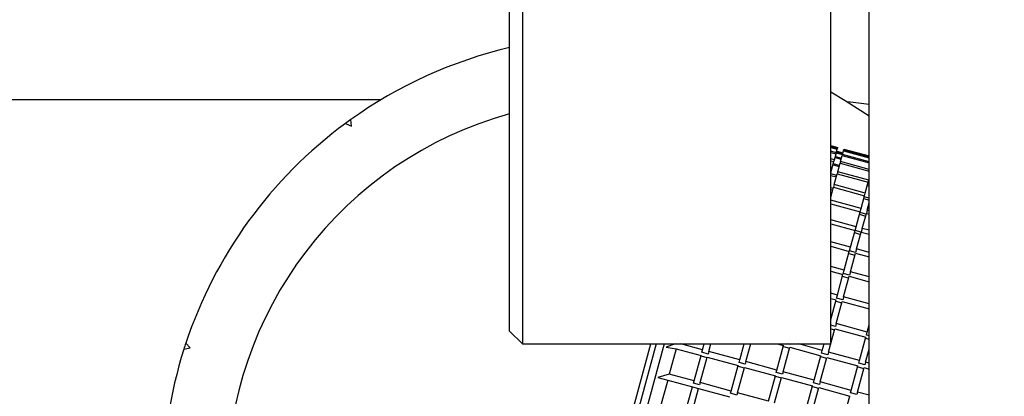
# Model space of a CAD drawing. Units: millimetres. Extents: x 20 to 410, y 10 to 287.
# Drawn here: x 72 to 74, y 239 to 240 of the extents above; entities that cross this region are included whole.
import ezdxf

# ---------------------------------------------------------------- set-up
doc = ezdxf.new("R2010")
doc.units = ezdxf.units.MM
doc.styles.add('SLDTEXTSTYLE0', font='TXT', dxfattribs={"width": 0.605})
doc.dimstyles.new('SLDDIMSTYLE1', dxfattribs={"dimtxt": 3.5, "dimasz": 3.302, "dimexe": 0, "dimexo": 0.0625, "dimgap": 0.875, "dimtad": 1, "dimdec": 0, "dimlfac": 35, "dimrnd": 1e-09, "dimzin": 12, "dimdsep": 46, "dimtxsty": 'SLDTEXTSTYLE0', "dimsah": 1, "dimcen": 0.09, "dimadec": 0, "dimazin": 3, "dimtfac": 1, "dimtdec": 0, "dimtofl": 0, "dimtmove": 0, "dimatfit": 3, "dimfxl": 1, "dimfrac": 2, "dimtolj": 1, "dimtzin": 12, "dimarcsym": 0})

# ---------------------------------------------------------------- blocks, each defined once
blk = doc.blocks.new('_D_11')
at = {"color": 7, "linetype": 'Continuous', "lineweight": 0}
for p, q in [((120.7243, 253.2598), (120.7243, 186.6598)), ((49.2692, 209.6598), (49.2692, 186.6598)), ((120.7243, 187.6598), (49.2692, 187.6598))]:
    blk.add_line(p, q, dxfattribs=at)
at = {"color": 7, "linetype": 'Continuous', "lineweight": 18}
for points in [[(49.2692, 187.6598), (52.5712, 187.1518), (52.5712, 188.1678)], [(120.7243, 187.6598), (117.4223, 188.1678), (117.4223, 187.1518)]]:
    blk.add_solid(points, dxfattribs=at)
at = {"color": 7, "linetype": 'Continuous', "lineweight": 18, "insert": (81.112, 192.1715), "char_height": 3.5, "attachment_point": 1, "style": 'SLDTEXTSTYLE0'}
blk.add_mtext('2501', dxfattribs=at)

msp = doc.modelspace()

# ---------------------------------------------------------------- linework, layer by layer
at = {"color": 7, "linetype": 'Continuous', "lineweight": 25}
for p, q in [((73.783458, 221.459803), (73.783458, 241.233167)), ((73.697744, 238.974088), (73.697744, 241.150709)), ((73.012029, 240.429573), (73.012029, 238.974088)), ((72.983458, 239.00266), (72.983458, 240.404096)), ((72.69695, 239.516946), (71.640601, 239.516946)), ((72.631531, 239.45879), (72.630038, 239.472998)), ((72.61848, 239.464601), (72.631531, 239.45879)), ((73.697744, 239.415611), (73.71358, 239.411283)), ((73.712839, 239.408572), (73.697744, 239.412697)), ((73.697744, 239.411371), (73.712501, 239.407338)), ((73.710284, 239.399225), (73.697744, 239.402652)), ((73.697744, 239.400011), (73.709613, 239.396768)), ((73.710284, 239.399225), (73.712501, 239.407338)), ((73.72431, 239.396357), (73.71053, 239.400123)), ((73.711325, 239.403032), (73.725105, 239.399266)), ((73.712501, 239.407338), (73.712839, 239.408572)), ((73.712839, 239.408572), (73.71358, 239.411283)), ((73.724065, 239.395459), (73.726282, 239.403572)), ((73.726619, 239.404806), (73.726282, 239.403572)), ((73.726282, 239.403572), (73.783458, 239.387947)), ((73.726619, 239.404806), (73.72736, 239.407517)), ((73.783458, 239.389273), (73.726619, 239.404806)), ((73.72736, 239.407517), (73.783458, 239.392187)), ((73.705938, 239.383318), (73.697744, 239.385558)), ((73.697744, 239.381623), (73.704937, 239.379657)), ((73.699833, 239.36098), (73.704937, 239.379657)), ((73.704937, 239.379657), (73.705938, 239.383318)), ((73.705938, 239.383318), (73.709613, 239.396768)), ((73.70752, 239.38911), (73.721301, 239.385344)), ((73.721721, 239.38688), (73.70794, 239.390646)), ((73.709613, 239.396768), (73.710284, 239.399225)), ((73.710319, 239.399351), (73.724099, 239.395585)), ((73.719718, 239.379553), (73.718717, 239.375891)), ((73.719718, 239.379553), (73.723393, 239.393002)), ((73.783458, 239.362134), (73.719718, 239.379553)), ((73.724065, 239.395459), (73.723393, 239.393002)), ((73.723393, 239.393002), (73.783458, 239.376588)), ((73.783458, 239.379229), (73.724065, 239.395459)), ((73.699833, 239.36098), (73.697744, 239.361551)), ((73.697744, 239.356354), (73.698512, 239.356144)), ((73.697744, 239.353333), (73.698512, 239.356144)), ((73.698512, 239.356144), (73.699833, 239.36098)), ((73.702951, 239.372389), (73.716731, 239.368624)), ((73.717357, 239.370913), (73.703577, 239.374679)), ((73.713614, 239.357214), (73.712292, 239.352379)), ((73.713614, 239.357214), (73.718717, 239.375891)), ((73.782516, 239.338385), (73.713614, 239.357214)), ((73.718717, 239.375891), (73.783458, 239.358199)), ((73.711255, 239.348584), (73.697744, 239.352276)), ((73.697744, 239.349026), (73.710429, 239.34556)), ((73.705801, 239.328624), (73.712292, 239.352379)), ((73.712292, 239.352379), (73.781194, 239.333549)), ((73.781194, 239.333549), (73.782516, 239.338385)), ((73.782516, 239.338385), (73.783458, 239.341833)), ((73.697744, 239.29914), (73.704169, 239.322653)), ((73.703463, 239.320072), (73.697744, 239.321635)), ((73.697744, 239.317622), (73.702443, 239.316338)), ((73.705801, 239.328624), (73.704169, 239.322653)), ((73.704169, 239.322653), (73.773071, 239.303824)), ((73.774703, 239.309795), (73.705801, 239.328624)), ((73.774703, 239.309795), (73.781194, 239.333549)), ((73.779331, 239.326731), (73.783458, 239.325603)), ((73.783458, 239.328853), (73.780157, 239.329754)), ((73.765244, 239.275183), (73.697744, 239.29363)), ((73.765244, 239.275183), (73.773071, 239.303824)), ((73.771345, 239.297509), (73.783458, 239.294199)), ((73.783458, 239.298211), (73.772366, 239.301243)), ((73.773071, 239.303824), (73.774703, 239.309795)), ((73.697744, 239.286044), (73.763315, 239.268125)), ((73.754216, 239.234829), (73.763315, 239.268125)), ((73.763315, 239.268125), (73.765244, 239.275183)), ((73.779025, 239.271418), (73.777096, 239.264359)), ((73.779025, 239.271418), (73.783458, 239.28764)), ((73.783458, 239.270206), (73.779025, 239.271418)), ((73.754216, 239.234829), (73.697744, 239.250261)), ((73.761741, 239.262364), (73.775522, 239.258598)), ((73.776728, 239.263012), (73.762947, 239.266778)), ((73.767997, 239.231063), (73.777096, 239.264359)), ((73.777096, 239.264359), (73.783458, 239.26262)), ((73.697744, 239.241568), (73.752006, 239.226739)), ((73.741708, 239.189056), (73.752006, 239.226739)), ((73.765759, 239.222872), (73.751978, 239.226638)), ((73.752006, 239.226739), (73.754216, 239.234829)), ((73.767997, 239.231063), (73.765786, 239.222973)), ((73.783458, 239.226838), (73.767997, 239.231063)), ((73.750596, 239.22158), (73.764376, 239.217814)), ((73.755488, 239.18529), (73.765786, 239.222973)), ((73.765786, 239.222973), (73.783458, 239.218144)), ((73.741708, 239.189056), (73.697744, 239.20107)), ((73.697744, 239.191339), (73.739233, 239.180001)), ((73.739546, 239.181146), (73.741708, 239.189056)), ((73.753327, 239.17738), (73.739546, 239.181146)), ((73.755488, 239.18529), (73.753327, 239.17738)), ((73.783458, 239.177647), (73.755488, 239.18529)), ((73.72782, 239.138233), (73.739233, 239.180001)), ((73.737999, 239.175484), (73.751779, 239.171718)), ((73.7416, 239.134468), (73.753014, 239.176235)), ((73.753014, 239.176235), (73.783458, 239.167916)), ((73.72782, 239.138233), (73.697744, 239.146452)), ((73.725752, 239.130668), (73.72782, 239.138233)), ((73.697744, 239.135762), (73.725101, 239.128286)), ((73.712663, 239.082771), (73.725101, 239.128286)), ((73.724052, 239.124448), (73.737833, 239.120682)), ((73.739532, 239.126902), (73.725752, 239.130668)), ((73.726443, 239.079005), (73.738882, 239.12452)), ((73.738882, 239.12452), (73.783458, 239.112339)), ((73.7416, 239.134468), (73.739532, 239.126902)), ((73.783458, 239.123029), (73.7416, 239.134468)), ((73.712663, 239.082771), (73.697744, 239.086848)), ((73.697744, 239.075284), (73.709723, 239.072011)), ((73.697744, 239.028175), (73.709723, 239.072011)), ((73.710706, 239.07561), (73.712663, 239.082771)), ((73.724487, 239.071845), (73.710706, 239.07561)), ((73.726443, 239.079005), (73.724487, 239.071845)), ((73.783458, 239.063424), (73.726443, 239.079005)), ((73.708868, 239.068882), (73.722648, 239.065116)), ((73.710141, 239.019348), (73.723503, 239.068245)), ((73.723503, 239.068245), (73.783458, 239.051861)), ((73.692823, 238.955978), (73.707002, 239.007862)), ((73.708311, 239.012651), (73.697744, 239.015539)), ((73.697744, 239.00782), (73.706348, 239.005469)), ((73.707002, 239.007862), (73.775904, 238.989033)), ((73.710141, 239.019348), (73.708311, 239.012651)), ((73.779043, 239.000519), (73.710141, 239.019348)), ((73.779043, 239.000519), (73.783458, 239.016674)), ((73.012029, 238.974088), (72.983458, 239.00266)), ((73.761726, 238.937149), (73.775904, 238.989033)), ((73.77525, 238.98664), (73.783458, 238.984397)), ((73.777213, 238.993822), (73.779043, 239.000519)), ((73.783458, 238.992115), (73.777213, 238.993822)), ((72.25879, 238.962019), (72.272763, 238.964989)), ((72.272763, 238.964989), (72.263204, 238.975605)), ((72.998507, 237.878453), (73.297915, 238.974088)), ((73.012029, 238.974088), (73.697744, 238.974088)), ((73.327534, 238.974088), (73.021172, 237.853006)), ((73.352046, 238.974088), (73.331538, 238.967062)), ((73.331538, 238.967062), (73.354223, 238.963364)), ((73.354223, 238.963364), (73.338759, 238.906778)), ((73.354223, 238.963364), (73.409344, 238.948301)), ((73.412803, 238.960956), (73.364745, 238.974088)), ((73.412803, 238.960956), (73.416391, 238.974088)), ((73.426583, 238.95719), (73.431201, 238.974088)), ((73.495485, 238.938361), (73.505249, 238.974088)), ((73.509266, 238.934595), (73.520058, 238.974088)), ((73.578168, 238.915766), (73.593049, 238.97022)), ((73.578892, 238.974088), (73.593049, 238.97022)), ((73.591948, 238.912), (73.606829, 238.966454)), ((73.592601, 238.96858), (73.606381, 238.964815)), ((73.608452, 238.972393), (73.602247, 238.974088)), ((73.606829, 238.966454), (73.675731, 238.947625)), ((73.608915, 238.974088), (73.608452, 238.972393)), ((73.679043, 238.959744), (73.626552, 238.974088)), ((73.679043, 238.959744), (73.682963, 238.974088)), ((73.775506, 238.933383), (73.783458, 238.962481)), ((73.393881, 238.891715), (73.409344, 238.948301)), ((73.407661, 238.887949), (73.423125, 238.944535)), ((73.409106, 238.947429), (73.422886, 238.943663)), ((73.411268, 238.955342), (73.412803, 238.960956)), ((73.425049, 238.951576), (73.411268, 238.955342)), ((73.423125, 238.944535), (73.492027, 238.925706)), ((73.426583, 238.95719), (73.425049, 238.951576)), ((73.495485, 238.938361), (73.426583, 238.95719)), ((73.66085, 238.893171), (73.675731, 238.947625)), ((73.674631, 238.889405), (73.689512, 238.943859)), ((73.675283, 238.945985), (73.689064, 238.94222)), ((73.677354, 238.953564), (73.679043, 238.959744)), ((73.691135, 238.949798), (73.677354, 238.953564)), ((73.689512, 238.943859), (73.758414, 238.92503)), ((73.692823, 238.955978), (73.691135, 238.949798)), ((73.761726, 238.937149), (73.692823, 238.955978)), ((73.476564, 238.86912), (73.492027, 238.925706)), ((73.490344, 238.865354), (73.505807, 238.92194)), ((73.491789, 238.924834), (73.505569, 238.921068)), ((73.493951, 238.932747), (73.495485, 238.938361)), ((73.507731, 238.928981), (73.493951, 238.932747)), ((73.505807, 238.92194), (73.574709, 238.903111)), ((73.509266, 238.934595), (73.507731, 238.928981)), ((73.578168, 238.915766), (73.509266, 238.934595)), ((73.743533, 238.870576), (73.758414, 238.92503)), ((73.757313, 238.86681), (73.772194, 238.921264)), ((73.757966, 238.92339), (73.771746, 238.919625)), ((73.760037, 238.930969), (73.761726, 238.937149)), ((73.773817, 238.927203), (73.760037, 238.930969)), ((73.772194, 238.921264), (73.783458, 238.918186)), ((73.775506, 238.933383), (73.773817, 238.927203)), ((73.783458, 238.93121), (73.775506, 238.933383)), ((73.338759, 238.906778), (73.313063, 238.899455)), ((73.313063, 238.899455), (73.335182, 238.893689)), ((73.393881, 238.891715), (73.338759, 238.906778)), ((73.559246, 238.846525), (73.574709, 238.903111)), ((73.573026, 238.842759), (73.58849, 238.899345)), ((73.574471, 238.902239), (73.588252, 238.898473)), ((73.576634, 238.910152), (73.578168, 238.915766)), ((73.590414, 238.906386), (73.576634, 238.910152)), ((73.58849, 238.899345), (73.657392, 238.880516)), ((73.591948, 238.912), (73.590414, 238.906386)), ((73.66085, 238.893171), (73.591948, 238.912)), ((73.335182, 238.893689), (73.319261, 238.835428)), ((73.335182, 238.893689), (73.390304, 238.878626)), ((73.374383, 238.820364), (73.390304, 238.878626)), ((73.388163, 238.816599), (73.404085, 238.87486)), ((73.390277, 238.878529), (73.404058, 238.874763)), ((73.392514, 238.886713), (73.393881, 238.891715)), ((73.406294, 238.882947), (73.392514, 238.886713)), ((73.404085, 238.87486), (73.472987, 238.856031)), ((73.407661, 238.887949), (73.406294, 238.882947)), ((73.476564, 238.86912), (73.407661, 238.887949)), ((73.641929, 238.82393), (73.657392, 238.880516)), ((73.655709, 238.820164), (73.671172, 238.87675)), ((73.657154, 238.879644), (73.670934, 238.875878)), ((73.659316, 238.887557), (73.66085, 238.893171)), ((73.673097, 238.883791), (73.659316, 238.887557)), ((73.671172, 238.87675), (73.740075, 238.857921)), ((73.674631, 238.889405), (73.673097, 238.883791)), ((73.743533, 238.870576), (73.674631, 238.889405)), ((73.475197, 238.864118), (73.476564, 238.86912)), ((73.488977, 238.860352), (73.475197, 238.864118)), ((73.490344, 238.865354), (73.488977, 238.860352)), ((73.559246, 238.846525), (73.490344, 238.865354)), ((73.724611, 238.801335), (73.740075, 238.857921)), ((73.741999, 238.864962), (73.743533, 238.870576)), ((73.755779, 238.861196), (73.741999, 238.864962)), ((73.757313, 238.86681), (73.755779, 238.861196)), ((73.783458, 238.859665), (73.757313, 238.86681))]:
    msp.add_line(p, q, dxfattribs=at)
at = {"color": 8, "linetype": 'Continuous', "lineweight": 25}
msp.add_line((73.309763, 238.974088), (73.006518, 237.864416), dxfattribs=at)
at = {"color": 7, "linetype": 'Continuous', "lineweight": 25, "flags": 128}
for points in [[(73.783458, 239.480455), (73.729953, 239.51523), (73.697744, 239.53392)], [(73.783458, 239.506689), (73.741769, 239.511815), (73.73437, 239.51254)]]:
    msp.add_lwpolyline(points, dxfattribs=at)
at = {"color": 7, "linetype": 'Continuous', "lineweight": 25}
for radius, start, end in [(1, 103.21298, 125.590741), (0.857143, 105.46601, 180), (1, 125.590741, 126.409259), (1, 126.409259, 161.590741), (1, 162.409259, 197.590741), (1, 161.590741, 162.409259)]:
    msp.add_arc((73.212029, 238.659803), radius, start, end, dxfattribs=at)

# ---------------------------------------------------------------- dimensions: what is measured, and where the dimension line sits
at = {"color": 7, "linetype": 'Continuous', "lineweight": 18}
dim = msp.add_linear_dim(base=(49.269172, 187.659803), p1=(120.724286, 253.259803), p2=(49.269172, 209.659803), dimstyle='SLDDIMSTYLE1', dxfattribs=at)
dim.commit()
dim.dimension.update_dxf_attribs({"geometry": '_D_11', "text_midpoint": (85.496764, 187.659803), "dimtype": 160})

doc.saveas('drawing.dxf')
